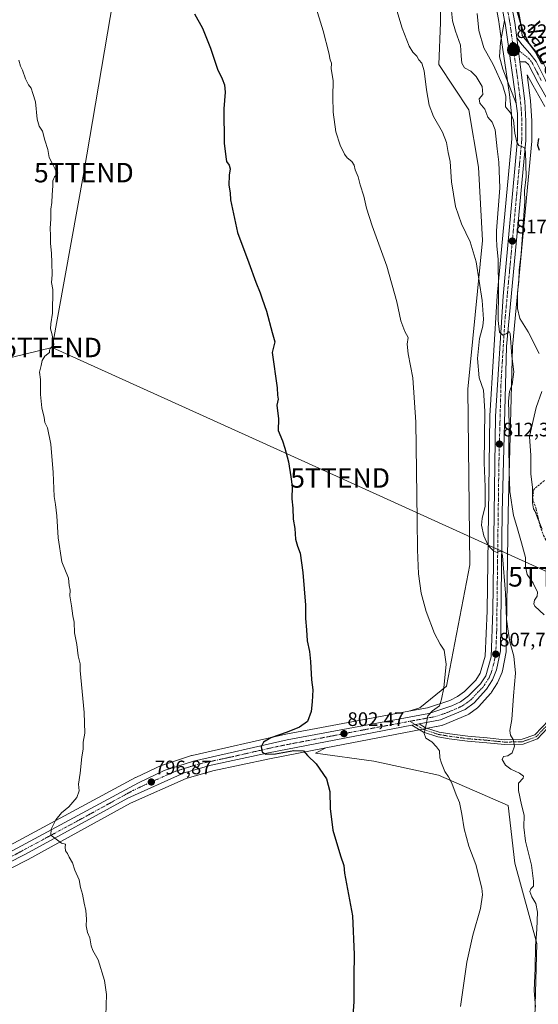
# Model space of a CAD drawing. Units: metres. Extents: x 590241 to 593678, y 4740590 to 4742948.
# Drawn here: x 592975 to 593241, y 4742091 to 4742596 of the extents above; entities that cross this region are included whole.
import ezdxf
from ezdxf.enums import TextEntityAlignment as Align

# ---------------------------------------------------------------- set-up
doc = ezdxf.new("R2010")
doc.units = ezdxf.units.M
doc.header["$MEASUREMENT"] = 0
doc.linetypes.add('TRAZO_Y_PUNTO', pattern=[1, 0.5, -0.25, 0, -0.25])
doc.linetypes.add('TRAZOSX2', pattern=[1.5, 1, -0.5])
doc.layers.get('0').update_dxf_attribs({"lineweight": 5})
for name, color, linetype, lineweight in [('Camino', 19, 'Continuous', 0), ('Camino Cxs', 19, 'Continuous', 0), ('Camino eje', 39, 'TRAZO_Y_PUNTO', 13), ('Carretera de calzada única', 19, 'Continuous', 13), ('Carretera de calzada única Cxs', 19, 'Continuous', 13), ('Carretera de calzada única eje', 19, 'TRAZO_Y_PUNTO', 0), ('Carátula', 7, 'Continuous', 5), ('Cultivos herbáceos CxS', 92, 'Continuous', 0), ('Curva de nivel maestra', 36, 'Continuous', 30), ('Curva de nivel normal', 36, 'Continuous', 0), ('Explanada', 19, 'Continuous', 0), ('Explanada Cxs', 19, 'Continuous', 0), ('Muro lineal', 1, 'TRAZOSX2', 13), ('Núcleo urbano', 19, 'Continuous', 0), ('Núcleo urbano CxS', 19, 'Continuous', 0), ('Pastizal CxS', 92, 'Continuous', 0), ('Punto de cota en terreno', 7, 'Continuous', 0), ('Punto kilométrico de carretera', 7, 'Continuous', 0), ('Rótulo de punto de cota en terreno', 19, 'Continuous', 0), ('Tendido', 6, 'Continuous', 0), ('Texto cartográfico', 19, 'Continuous', 0), ('Torre de tendido puntual', 7, 'Continuous', 0)]:
    doc.layers.add(name, color=color, linetype=linetype, lineweight=lineweight)
doc.styles.add('Arial', font='txt', dxfattribs={"height": 0.2})

# ---------------------------------------------------------------- blocks, each defined once
blk = doc.blocks.new('*U152')
at = {"layer": 'Cultivos herbáceos CxS', "color": 92, "linetype": 'Continuous', "lineweight": 0}
for points in [[(593190.99, 4742618.27, 814.58), (593191.14, 4742594.77, 813.16), (593190.17, 4742573.23, 811.02), (593205.64, 4742549.92, 812.29), (593210.63, 4742520.49, 811.57), (593212.67, 4742482.76, 810.86), (593205.13, 4742406.53, 807.56), (593206.08, 4742316.5, 807.56), (593194.15, 4742254.12, 805.06), (593180.43, 4742243.13, 804.2), (593174.89, 4742241.28, 803.94), (593111.77, 4742229.55, 800.14), (593111.66, 4742229.53, 800.13), (593063.66, 4742218.65, 797.75), (593063.39, 4742218.57, 797.73), (593048.37, 4742213.69, 796.94), (593048.27, 4742213.66, 796.93), (593048.03, 4742213.56, 796.91), (593034.78, 4742207.36, 796.44), (593034.62, 4742207.28, 796.43), (592965.91, 4742170.16, 794.04)], [(592739.21, 4742085.98, 790.13), (592914.24, 4742138.71, 792.59), (592914.32, 4742138.74, 792.6), (592922.62, 4742141.52, 792.98), (592926.24, 4742142.73, 793.01), (592942.43, 4742148.15, 793.3), (592942.51, 4742148.17, 793.3), (592942.63, 4742148.22, 793.3), (592961.09, 4742155.9, 793.7), (592961.3, 4742155.99, 793.7), (592979.5, 4742165.22, 794.23), (592979.58, 4742165.27, 794.23), (593032.05, 4742194.07, 796.04), (593060.54, 4742206.84, 797.14), (593074.18, 4742210.7, 798.17), (593103.35, 4742216.97, 799.23), (593132.17, 4742222.52, 800.57), (593126.9, 4742219.82, 800.33), (593156.93, 4742215.77, 801.95), (593190.03, 4742208.5, 804.46), (593225.74, 4742193.02, 807.83), (593229.24, 4742163.43, 807.73), (593240.42, 4742122.13, 809.97), (593238.55, 4742052.51, 809.04)]]:
    blk.add_polyline3d(points, dxfattribs=at)
blk = doc.blocks.new('*U156')
at = {"layer": 'Pastizal CxS', "color": 92, "linetype": 'Continuous', "lineweight": 0}
for points in [[(593285.15, 4742600.23, 837.03), (593292.43, 4742570.5, 834.9), (593292.43, 4742570.5, 834.9), (593300.41, 4742535.06, 834.62), (593300.38, 4742534.94, 834.62), (593281.45, 4742551.68, 830.37), (593267.86, 4742551.32, 828.73), (593254.62, 4742550.96, 826.05), (593252.9, 4742555.2, 826.27), (593252.83, 4742555.35, 826.29), (593247.44, 4742566.8, 826.08), (593247.41, 4742566.88, 826.08), (593242.75, 4742576.08, 825.62), (593242.67, 4742576.22, 825.62), (593242.45, 4742576.54, 825.61), (593239.29, 4742580.67, 825.42), (593239.21, 4742580.78, 825.41), (593239.14, 4742580.86, 825.4), (593235.29, 4742585.12, 824.44), (593233.04, 4742587.97, 824.02), (593232.15, 4742595.01, 824.6), (593232.12, 4742595.17, 824.61), (593209.52, 4742713.74, 830.28)], [(593218.48, 4742609.33, 823.73), (593220.99, 4742595.23, 822.98), (593221.25, 4742593.79, 822.92), (593222.92, 4742581.96, 822.37), (593226.46, 4742557.73, 820.73), (593226.93, 4742552.82, 820.3), (593226.94, 4742552.75, 820.29), (593227.53, 4742547.82, 819.59), (593227.62, 4742534.94, 819.09), (593220.17, 4742454.52, 814.21), (593220.17, 4742454.43, 814.21), (593216.31, 4742392.85, 811.33), (593216.3, 4742392.7, 811.32), (593214.96, 4742292.83, 808.2), (593214.05, 4742269.64, 807.39), (593211.5, 4742260.77, 806.62), (593209.19, 4742257.24, 806.34), (593203.43, 4742251.44, 805.77), (593199.81, 4742248.79, 805.45), (593195.78, 4742246.79, 805.27), (593184.35, 4742243.04, 804.51), (593184.35, 4742243.04, 804.51), (593174.89, 4742241.28, 803.94), (593180.43, 4742243.13, 804.2), (593194.15, 4742254.12, 805.06), (593206.08, 4742316.5, 807.56), (593205.13, 4742406.53, 807.56), (593212.67, 4742482.76, 810.86), (593210.63, 4742520.49, 811.57), (593205.64, 4742549.92, 812.29), (593190.17, 4742573.23, 811.02), (593191.14, 4742594.77, 813.16), (593190.99, 4742618.27, 814.58)], [(593238.55, 4742052.51, 809.04), (593240.42, 4742122.13, 809.97), (593229.24, 4742163.43, 807.73), (593225.74, 4742193.02, 807.83), (593190.03, 4742208.5, 804.46), (593156.93, 4742215.77, 801.95), (593126.9, 4742219.82, 800.33), (593132.17, 4742222.52, 800.57), (593176.77, 4742231.1, 804.59), (593180.04, 4742231.73, 804.76), (593191.62, 4742233.96, 805.72), (593192.08, 4742234.09, 805.75), (593192.21, 4742234.14, 805.76), (593204.94, 4742239.47, 806.44), (593205.28, 4742239.64, 806.45), (593205.55, 4742239.82, 806.46), (593210.09, 4742243.13, 806.81), (593210.25, 4742243.25, 806.82), (593210.54, 4742243.53, 806.86), (593216.93, 4742250.57, 807.42), (593217.01, 4742250.66, 807.43), (593217.27, 4742251.02, 807.46), (593220.27, 4742255.9, 808.03), (593220.31, 4742255.97, 808.03), (593220.48, 4742256.31, 808.06), (593222.62, 4742261.43, 808.07), (593222.67, 4742261.56, 808.08), (593222.79, 4742262, 808.07), (593224.76, 4742271.74, 808.98), (593224.77, 4742271.81, 808.99), (593224.82, 4742272.29, 809.02), (593225.73, 4742343.15, 812.04), (593227.98, 4742428.25, 815.61), (593237.88, 4742533.87, 821.74), (593237.89, 4742534.15, 821.72), (593237.87, 4742544.1, 821.03), (593237.87, 4742544.26, 821.03), (593237.3, 4742554.42, 821.49), (593237.28, 4742554.63, 821.49), (593235.6, 4742567.84, 822.44), (593238.38, 4742562.57, 822.75), (593238.41, 4742562.5, 822.76), (593244.57, 4742551.52, 824.38)]]:
    blk.add_polyline3d(points, dxfattribs=at)
blk = doc.blocks.new('*U214')
at = {"layer": 'Curva de nivel maestra', "color": 36, "linetype": 'Continuous', "lineweight": 30}
for points in [[(593228.48, 4742607.02, 825), (593233.39, 4742590.08, 825), (593236.64, 4742583.81, 825), (593239.77, 4742579.52, 825), (593242.96, 4742573.67, 825)], [(593241.27, 4742535.13, 825), (593240.78, 4742531.79, 825), (593241.77, 4742529.13, 825)]]:
    blk.add_polyline3d(points, dxfattribs=at)
blk = doc.blocks.new('5PATER')
at = {"layer": 'Carátula', "linetype": 'Continuous', "lineweight": 5}
h = blk.add_hatch(color=250, dxfattribs=at)
edge = h.paths.add_edge_path()
edge.add_ellipse((0, 0.01), major_axis=(-1.33, -1.34), ratio=0.999422, start_angle=0, end_angle=360)
blk = doc.blocks.new('5HITCA')
at = {"layer": 'Carátula', "linetype": 'Continuous', "lineweight": 5}
h = blk.add_hatch(color=1, dxfattribs=at)
edge = h.paths.add_edge_path()
edge.add_arc((0, 0), 3.1, 0.0011, 360.0011)
at = {"layer": 'Carátula', "color": 250, "linetype": 'Continuous', "lineweight": 5}
blk.add_circle((0, 0, 0), 3.1, dxfattribs=at)
blk = doc.blocks.new('5TTEND')
blk.add_text('5TTEND', height=10).set_placement((0, 0), align=Align.MIDDLE_CENTER)

msp = doc.modelspace()

# ---------------------------------------------------------------- linework, layer by layer
at = {"layer": 'Camino', "color": 19, "linetype": 'Continuous', "lineweight": 0}
for points in [[(593274.66, 4742276.3, 822), (593270.21, 4742277.71, 821.12), (593264.42, 4742275.97, 819.75), (593262.02, 4742274.3, 818.86), (593257.83, 4742268.32, 817.72), (593254.93, 4742257.36, 816.45), (593251.94, 4742240.89, 814.55), (593248.58, 4742235.29, 813.68), (593240.87, 4742227.14, 812.08), (593233.41, 4742224.43, 810.54), (593224.03, 4742224.21, 809.17), (593214.87, 4742225.18, 808.09), (593204.91, 4742225.96, 807.04), (593195.46, 4742227.23, 806.05), (593189.74, 4742228.19, 805.5), (593182.41, 4742230.56, 804.91), (593176.36, 4742234.08, 804.48)], [(593180.09, 4742234.8, 804.74), (593183.44, 4742232.85, 804.9), (593190.34, 4742230.62, 805.58), (593195.83, 4742229.7, 806.13), (593205.17, 4742228.45, 807.03), (593215.09, 4742227.67, 807.97), (593224.13, 4742226.71, 809.25), (593232.95, 4742226.92, 810.64), (593239.46, 4742229.29, 811.86), (593246.57, 4742236.81, 813.44), (593249.56, 4742241.78, 814.53), (593252.49, 4742257.91, 816.16), (593255.52, 4742269.39, 816.84), (593260.22, 4742276.1, 818.57), (593263.32, 4742278.25, 819.64), (593270.23, 4742280.32, 821.1), (593275.38, 4742278.69, 821.82)], [(593176.36, 4742234.08, 804.48), (593180.09, 4742234.8, 804.74)]]:
    msp.add_polyline3d(points, dxfattribs=at)
at = {"layer": 'Camino Cxs', "color": 19, "linetype": 'Continuous', "lineweight": 0}
msp.add_polyline3d([(593248.58, 4742235.29, 813.68), (593240.87, 4742227.14, 812.08), (593233.41, 4742224.43, 810.54), (593224.03, 4742224.21, 809.17), (593214.87, 4742225.18, 808.09), (593204.91, 4742225.96, 807.04), (593195.46, 4742227.23, 806.05), (593189.74, 4742228.19, 805.5), (593182.41, 4742230.56, 804.91), (593176.36, 4742234.08, 804.48), (593180.09, 4742234.8, 804.74), (593183.44, 4742232.85, 804.9), (593190.34, 4742230.62, 805.58), (593195.83, 4742229.7, 806.13), (593205.17, 4742228.45, 807.03), (593215.09, 4742227.67, 807.97), (593224.13, 4742226.71, 809.25), (593232.95, 4742226.92, 810.64), (593239.46, 4742229.29, 811.86), (593246.57, 4742236.81, 813.44)], dxfattribs=at)
at = {"layer": 'Camino eje', "color": 39, "linetype": 'TRAZO_Y_PUNTO', "lineweight": 13}
msp.add_polyline3d([(593175.3, 4742236.14, 804.46), (593182.92, 4742231.71, 804.91), (593190.04, 4742229.41, 805.56), (593195.65, 4742228.47, 806.11), (593205.04, 4742227.21, 807.03), (593214.97, 4742226.42, 808.03), (593224.08, 4742225.46, 809.21), (593233.18, 4742225.67, 810.59), (593240.17, 4742228.21, 811.94), (593247.57, 4742236.05, 813.54), (593250.75, 4742241.34, 814.47), (593253.71, 4742257.64, 816.3), (593256.68, 4742268.85, 817.34), (593261.12, 4742275.2, 818.72), (593263.87, 4742277.11, 819.66), (593270.22, 4742279.01, 821.02), (593274.91, 4742277.63, 821.86), (593276.15, 4742277.32, 822.04)], dxfattribs=at)
at = {"layer": 'Carretera de calzada única', "color": 19, "linetype": 'Continuous', "lineweight": 13}
for points in [[(593128.17, 4742941.54, 841.01), (593130.31, 4742936.79, 840.76), (593131.03, 4742935.18, 840.7), (593167.73, 4742837.43, 835.96), (593195.28, 4742758.39, 831.49), (593206.57, 4742713.18, 828.9), (593229.17, 4742594.63, 823.68), (593230.17, 4742586.77, 823.04)], [(593223.94, 4742595.76, 823.15), (593221.39, 4742610.08, 823.96), (593220.1, 4742613.89, 824.07), (593201.35, 4742712.08, 828.62), (593195.33, 4742737.79, 829.8), (593190.1, 4742757.07, 830.51), (593177.57, 4742794.16, 833.05)], [(593229.44, 4742558.09, 821.05), (593225.89, 4742582.39, 822.55), (593224.21, 4742594.27, 823.09), (593223.94, 4742595.76, 823.15)], [(593230.17, 4742586.77, 823.04), (593231.73, 4742574.52, 822.33)], [(593230.17, 4742586.77, 823.04), (593231.73, 4742574.52, 822.33)], [(593230.17, 4742586.77, 823.04), (593233, 4742583.18, 823.25), (593236.91, 4742578.85, 823.45), (593240.07, 4742574.72, 823.94), (593244.73, 4742565.52, 824.94), (593250.12, 4742554.07, 825.27), (593254.53, 4742543.21, 826.06), (593255.48, 4742539.55, 826.35), (593256.3, 4742534.64, 826.89), (593256.01, 4742529.68, 827.19), (593256.14, 4742522.58, 827.39), (593256.12, 4742512.23, 827.37), (593256.48, 4742502.32, 827.27), (593257.62, 4742494.57, 827.71), (593258.87, 4742490.84, 827.93), (593259.53, 4742489.55, 827.91)], [(593231.73, 4742574.52, 822.33), (593234.3, 4742554.25, 821), (593234.87, 4742544.09, 820.48), (593234.89, 4742534.15, 820.33), (593224.98, 4742428.43, 814.49), (593222.73, 4742343.21, 811.24), (593221.82, 4742272.33, 807.89), (593219.85, 4742262.59, 807.44), (593217.71, 4742257.47, 807.41), (593214.71, 4742252.59, 806.98), (593208.32, 4742245.55, 806.47), (593203.78, 4742242.24, 806.18), (593191.05, 4742236.91, 805.45), (593180.09, 4742234.8, 804.74)], [(593256.51, 4742488.67, 827.27), (593256.01, 4742489.65, 827.1), (593254.6, 4742493.84, 826.71), (593253.39, 4742502.04, 826.71), (593253.01, 4742512.18, 826.93), (593253.03, 4742522.56, 827.04), (593252.91, 4742529.74, 826.93), (593253.17, 4742534.47, 826.59), (593252.44, 4742538.9, 826.16), (593251.57, 4742542.23, 825.97), (593247.28, 4742552.82, 824.91), (593241.03, 4742563.97, 823.98), (593236.16, 4742573.22, 823.08), (593234.73, 4742574.5, 822.85), (593231.73, 4742574.52, 822.33)], [(593229.92, 4742553.11, 820.74), (593229.44, 4742558.09, 821.05)], [(592833.22, 4742122.17, 791.79), (592847.08, 4742126.35, 791.92), (592935.78, 4742153.76, 793.26), (592953.78, 4742160.96, 793.7), (592967.28, 4742167.49, 794.14), (593036.05, 4742204.64, 796.61), (593049.3, 4742210.84, 797.15), (593064.32, 4742215.72, 797.94), (593112.32, 4742226.6, 800.5), (593185.1, 4742240.13, 804.86), (593196.92, 4742244.01, 805.5), (593201.37, 4742246.22, 805.74), (593205.39, 4742249.16, 806.04), (593211.53, 4742255.34, 806.61), (593214.26, 4742259.51, 806.9), (593217.03, 4742269.16, 807.52), (593217.96, 4742292.75, 808.47), (593219.3, 4742392.66, 812.29), (593223.16, 4742454.24, 815.41), (593230.62, 4742534.81, 819.86), (593230.53, 4742548.01, 820.45), (593229.92, 4742553.11, 820.74)], [(593176.36, 4742234.08, 804.48), (593102.75, 4742219.91, 799.57), (593073.46, 4742213.61, 798.35), (593059.51, 4742209.67, 797.41), (593030.71, 4742196.76, 796.21), (592978.14, 4742167.9, 794.35), (592959.94, 4742158.67, 793.7), (592941.48, 4742150.99, 793.37), (592925.29, 4742145.57, 793.06), (592921.67, 4742144.36, 793.05), (592913.37, 4742141.58, 792.83), (592738.35, 4742088.85, 790.23)], [(593176.36, 4742234.08, 804.48), (593180.09, 4742234.8, 804.74)]]:
    msp.add_polyline3d(points, dxfattribs=at)
at = {"layer": 'Carretera de calzada única Cxs', "color": 19, "linetype": 'Continuous', "lineweight": 13}
for points in [[(593206.57, 4742713.18, 828.9), (593229.17, 4742594.63, 823.68), (593230.17, 4742586.77, 823.04), (593230.17, 4742586.77, 823.04), (593231.73, 4742574.52, 822.33), (593234.3, 4742554.25, 821), (593234.87, 4742544.09, 820.48), (593234.89, 4742534.15, 820.33), (593224.98, 4742428.43, 814.49), (593222.73, 4742343.21, 811.24), (593221.82, 4742272.33, 807.89), (593219.85, 4742262.59, 807.44), (593217.71, 4742257.47, 807.41), (593214.71, 4742252.59, 806.98), (593208.32, 4742245.55, 806.47), (593203.78, 4742242.24, 806.18), (593191.05, 4742236.91, 805.45), (593180.09, 4742234.8, 804.74), (593176.36, 4742234.08, 804.48), (593102.75, 4742219.91, 799.57), (593073.46, 4742213.61, 798.35), (593059.51, 4742209.67, 797.41), (593030.71, 4742196.76, 796.21), (592978.14, 4742167.9, 794.35), (592959.94, 4742158.67, 793.7)], [(592967.28, 4742167.49, 794.14), (593036.05, 4742204.64, 796.61), (593049.3, 4742210.84, 797.15), (593064.32, 4742215.72, 797.94), (593112.32, 4742226.6, 800.5), (593185.1, 4742240.13, 804.86), (593196.92, 4742244.01, 805.5), (593201.37, 4742246.22, 805.74), (593205.39, 4742249.16, 806.04), (593211.53, 4742255.34, 806.61), (593214.26, 4742259.51, 806.9), (593217.03, 4742269.16, 807.52), (593217.96, 4742292.75, 808.47), (593219.3, 4742392.66, 812.29), (593223.16, 4742454.24, 815.41), (593230.62, 4742534.81, 819.86), (593230.53, 4742548.01, 820.45), (593229.92, 4742553.11, 820.74), (593229.44, 4742558.09, 821.05), (593225.89, 4742582.39, 822.55), (593224.21, 4742594.27, 823.09), (593223.94, 4742595.76, 823.15), (593221.39, 4742610.08, 823.96)], [(593247.28, 4742552.82, 824.91), (593241.03, 4742563.97, 823.98), (593236.16, 4742573.22, 823.08), (593234.73, 4742574.5, 822.85), (593231.73, 4742574.52, 822.33), (593230.17, 4742586.77, 823.04), (593233, 4742583.18, 823.25), (593236.91, 4742578.85, 823.45), (593240.07, 4742574.72, 823.94), (593244.73, 4742565.52, 824.94)]]:
    msp.add_polyline3d(points, dxfattribs=at)
at = {"layer": 'Carretera de calzada única eje', "color": 19, "linetype": 'TRAZO_Y_PUNTO', "lineweight": 0}
for points in [[(593228.25, 4742582.8, 822.66), (593227.05, 4742591.84, 823.16), (593226.69, 4742594.44, 823.25), (593226.55, 4742595.19, 823.27), (593225.28, 4742602.34, 823.55), (593224.64, 4742604.26, 823.64), (593213.33, 4742663.52, 826.37), (593203.96, 4742712.63, 828.78), (593200.96, 4742725.48, 829.42), (593195.3, 4742748.09, 830.55), (593192.69, 4742757.73, 831.21), (593185.35, 4742779.27, 832.12), (593180.66, 4742792.75, 832.99)], [(593175.3, 4742236.14, 804.46), (593188.07, 4742238.51, 805.18), (593193.98, 4742240.46, 805.4), (593200.35, 4742243.13, 805.88), (593202.57, 4742244.23, 805.98), (593204.83, 4742245.88, 806.07), (593206.85, 4742247.34, 806.25), (593210.05, 4742250.86, 806.54), (593213.12, 4742253.96, 806.79), (593214.62, 4742256.4, 806.92), (593215.98, 4742258.49, 807.09), (593217.05, 4742261.05, 807.26), (593218.44, 4742265.88, 807.42), (593219.42, 4742270.74, 807.65), (593219.89, 4742282.54, 808.1), (593220.12, 4742300.26, 808.91), (593220.35, 4742317.77, 809.63), (593220.57, 4742335.5, 810.53), (593221.01, 4742367.93, 811.8), (593221.57, 4742389.24, 812.84), (593222.14, 4742410.54, 813.7), (593224.07, 4742441.33, 815.11), (593225.3, 4742454.55, 815.7), (593226.55, 4742467.76, 816.66), (593230.28, 4742508.05, 818.61), (593231.53, 4742521.26, 819.46), (593232.76, 4742534.48, 820.17), (593232.75, 4742539.44, 820.27), (593232.71, 4742546.05, 820.58), (593232.42, 4742551.13, 820.84), (593232.12, 4742553.68, 820.97), (593231.87, 4742556.17, 821.13), (593231.23, 4742561.24, 821.44), (593230.58, 4742566.31, 821.76), (593228.82, 4742578.46, 822.45), (593228.25, 4742582.8, 822.66)], [(593228.25, 4742582.8, 822.66), (593236.53, 4742576.04, 823.17), (593238.12, 4742573.97, 823.42), (593240.55, 4742569.34, 823.7), (593242.87, 4742564.75, 824.45)], [(592831.94, 4742119.42, 791.77), (592880.23, 4742133.97, 792.53), (592924.57, 4742147.67, 793.11), (592938.64, 4742152.38, 793.33), (592947.64, 4742155.97, 793.47), (592956.87, 4742159.81, 793.8), (592963.62, 4742163.08, 794.03), (592972.71, 4742167.68, 794.3), (593007.1, 4742186.26, 795.48), (593033.37, 4742200.69, 796.4), (593040.01, 4742203.8, 796.75), (593054.41, 4742210.25, 797.42), (593061.92, 4742212.68, 797.8), (593068.89, 4742214.67, 798.21), (593083.53, 4742217.81, 798.99), (593107.53, 4742223.26, 800.39), (593151.69, 4742231.76, 803.04), (593175.3, 4742236.14, 804.46)]]:
    msp.add_polyline3d(points, dxfattribs=at)
at = {"layer": 'Cultivos herbáceos CxS', "color": 92, "linetype": 'Continuous', "lineweight": 0}
for points in [[(593163.9, 4742772.95, 822.93), (593174.38, 4742749.16, 822.22), (593176.05, 4742730.7, 820.06), (593180.85, 4742699.74, 817.78), (593182.63, 4742648.38, 814.16), (593190.99, 4742618.27, 814.58), (593191.14, 4742594.77, 813.16), (593190.17, 4742573.23, 811.02), (593205.64, 4742549.92, 812.29), (593210.63, 4742520.49, 811.57), (593212.67, 4742482.76, 810.86), (593205.13, 4742406.53, 807.56), (593206.08, 4742316.5, 807.56), (593194.15, 4742254.12, 805.06), (593180.43, 4742243.14, 804.2), (593174.89, 4742241.28, 803.94)], [(593174.89, 4742241.28, 803.94), (593111.77, 4742229.55, 800.14), (593111.66, 4742229.53, 800.13), (593063.66, 4742218.65, 797.75), (593063.39, 4742218.57, 797.73), (593048.37, 4742213.69, 796.94), (593048.27, 4742213.66, 796.93), (593048.03, 4742213.56, 796.91), (593034.78, 4742207.36, 796.44), (593034.62, 4742207.28, 796.43), (592965.91, 4742170.16, 794.04), (592952.57, 4742163.71, 793.6), (592934.78, 4742156.59, 793.15), (592846.2, 4742129.22, 791.77), (592833.14, 4742125.28, 791.8), (592832.34, 4742125.04, 791.79), (592831.79, 4742124.88, 791.78), (592830.45, 4742124.47, 791.73), (592829.66, 4742124.23, 791.7), (592657.77, 4742072.38, 789.6)], [(592733.07, 4742084.13, 790.07), (592734.25, 4742084.49, 790.2), (592735.18, 4742084.77, 790.29), (592736.22, 4742085.08, 790.37), (592738.28, 4742085.7, 790.22), (592739.21, 4742085.98, 790.13), (592914.24, 4742138.71, 792.59), (592914.32, 4742138.74, 792.6), (592922.62, 4742141.52, 792.98), (592926.24, 4742142.73, 793.01), (592942.43, 4742148.15, 793.3), (592942.51, 4742148.17, 793.3), (592942.63, 4742148.22, 793.3), (592961.09, 4742155.9, 793.7), (592961.3, 4742155.99, 793.7), (592979.5, 4742165.23, 794.23), (592979.58, 4742165.27, 794.23), (593032.05, 4742194.07, 796.04), (593060.54, 4742206.84, 797.14), (593074.18, 4742210.7, 798.17), (593103.35, 4742216.97, 799.23), (593132.17, 4742222.52, 800.57)], [(593132.17, 4742222.52, 800.57), (593126.9, 4742219.82, 800.33), (593156.93, 4742215.77, 801.95), (593190.03, 4742208.5, 804.46), (593225.74, 4742193.02, 807.83), (593229.24, 4742163.43, 807.73), (593240.42, 4742122.13, 809.97), (593238.55, 4742052.51, 809.04)]]:
    msp.add_polyline3d(points, dxfattribs=at)
at = {"layer": 'Curva de nivel maestra', "color": 36, "linetype": 'Continuous', "lineweight": 30}
msp.add_polyline3d([(593064.79, 4742599.12, 800), (593068.88, 4742591.82, 800), (593073.03, 4742581.56, 800), (593076.64, 4742570.73, 800), (593079.02, 4742565.78, 800), (593080.24, 4742562.69, 800), (593080.55, 4742559.01, 800), (593079.84, 4742550.46, 800), (593080.1, 4742532.79, 800), (593080.91, 4742525.79, 800), (593081.28, 4742523.46, 800), (593082.58, 4742521.52, 800), (593083.16, 4742519.62, 800), (593082.65, 4742516.41, 800), (593082.47, 4742511.18, 800), (593083.09, 4742507.33, 800), (593083.26, 4742503.79, 800), (593087, 4742486.88, 800), (593092.8, 4742471.38, 800), (593096.38, 4742461.46, 800), (593098.6, 4742456.02, 800), (593099.5, 4742452.92, 800), (593101.82, 4742446.62, 800), (593104.66, 4742435.58, 800), (593106.1, 4742430.89, 800), (593104.63, 4742425.38, 800), (593107.25, 4742407.3, 800), (593107.45, 4742403.54, 800), (593107.71, 4742401.46, 800), (593107.16, 4742398.36, 800), (593107.89, 4742391.39, 800), (593107.85, 4742385.37, 800), (593109.98, 4742380.08, 800), (593111.16, 4742376.26, 800), (593113.15, 4742369.26, 800), (593114.21, 4742361.5, 800), (593115.04, 4742356.64, 800), (593114.74, 4742350.22, 800), (593115.3, 4742345.47, 800), (593115.53, 4742339.89, 800), (593116.3, 4742335.07, 800), (593116.76, 4742329.62, 800), (593117.68, 4742326.08, 800), (593119.12, 4742322.45, 800), (593120.49, 4742312.56, 800), (593121.74, 4742295.76, 800), (593121.78, 4742288.9, 800), (593122.32, 4742283.1, 800), (593122.74, 4742277.38, 800), (593123.83, 4742271.95, 800), (593124.37, 4742266.78, 800), (593124.92, 4742257.35, 800), (593125.58, 4742252.33, 800), (593125.22, 4742246.22, 800), (593124.7, 4742241.11, 800), (593122.77, 4742236.07, 800), (593118.72, 4742233.06, 800), (593112.34, 4742230.54, 800), (593104.06, 4742227.67, 800), (593100.31, 4742225.42, 800), (593099.08, 4742223, 800), (593099.56, 4742220.29, 800), (593101.43, 4742219.3, 800), (593106.37, 4742219.5, 800), (593115.74, 4742221.11, 800), (593120.72, 4742221.01, 800), (593122.88, 4742218.6, 800), (593127.3, 4742214.41, 800), (593132.53, 4742206.64, 800), (593134.28, 4742200.18, 800), (593134.45, 4742191.39, 800), (593135.8, 4742180.37, 800), (593139.72, 4742167.16, 800), (593141.47, 4742162.18, 800), (593141.79, 4742158.26, 800), (593145.9, 4742136.3, 800), (593146.81, 4742116.58, 800), (593146.58, 4742105.41, 800), (593146.52, 4742092.19, 800), (593145.73, 4742080.56, 800)], dxfattribs=at)
at = {"layer": 'Curva de nivel normal', "color": 36, "linetype": 'Continuous', "lineweight": 0}
for points in [[(593239.84, 4742089.46, 810), (593239.2, 4742098.08, 810), (593239.69, 4742109.46, 810), (593239.8, 4742120.74, 810), (593240.49, 4742129.52, 810), (593240.82, 4742138.26, 810), (593239.91, 4742142.69, 810), (593237.95, 4742146.07, 810), (593236.96, 4742148.86, 810), (593237.37, 4742150.26, 810), (593238.84, 4742151.53, 810), (593238.71, 4742154.11, 810), (593237.8, 4742162.25, 810), (593234.68, 4742174.7, 810), (593233.82, 4742181.86, 810), (593234, 4742188.02, 810), (593232.57, 4742193.36, 810), (593231, 4742200.6, 810), (593231.03, 4742204.34, 810), (593233.55, 4742206.89, 810), (593233.58, 4742208.05, 810), (593231.65, 4742209.54, 810), (593227.14, 4742211.54, 810), (593224.37, 4742213.69, 810), (593222.75, 4742216.47, 810), (593223.36, 4742218.04, 810), (593225.68, 4742218.43, 810), (593227.9, 4742219.92, 810), (593229, 4742223.39, 810), (593228.39, 4742226.78, 810), (593227, 4742229.11, 810), (593226.71, 4742231.36, 810), (593227.6, 4742237.04, 810), (593228.44, 4742249.14, 810), (593229.46, 4742260.82, 810), (593228.73, 4742269.52, 810), (593226.58, 4742276.96, 810), (593225.73, 4742282.38, 810), (593224.9, 4742288.61, 810), (593224.38, 4742301.89, 810), (593222.96, 4742321.04, 810), (593222.35, 4742323.5, 810), (593221.22, 4742323.35, 810), (593220.08, 4742322.75, 810), (593218.4, 4742323.5, 810), (593215.57, 4742326.28, 810), (593213.24, 4742331.28, 810), (593212.1, 4742336.74, 810), (593212.37, 4742340.14, 810), (593213.96, 4742346.47, 810), (593214.05, 4742356.49, 810), (593213.47, 4742368.72, 810), (593213.79, 4742395.22, 810), (593213.15, 4742405.99, 810), (593210.94, 4742412.35, 810), (593210.1, 4742422.31, 810), (593211.04, 4742432.59, 810), (593212.75, 4742438.83, 810), (593213.2, 4742442.51, 810), (593212.39, 4742452.04, 810), (593209.28, 4742471.93, 810), (593206.31, 4742482.08, 810), (593201.89, 4742491.32, 810), (593198.79, 4742500.35, 810), (593196.67, 4742512.98, 810), (593196.11, 4742523.36, 810), (593195.06, 4742528.02, 810), (593194.21, 4742533.13, 810), (593192.02, 4742538.46, 810), (593187.52, 4742546.51, 810), (593185.3, 4742552.33, 810), (593183.85, 4742560.18, 810), (593182.76, 4742569.88, 810), (593181.48, 4742573.81, 810), (593180.03, 4742575.55, 810), (593178.93, 4742577.46, 810), (593176.8, 4742579.45, 810), (593174.97, 4742582.56, 810), (593171.37, 4742591.73, 810), (593165.98, 4742610.06, 810)], [(593201.39, 4742089.81, 805), (593204.66, 4742112.48, 805), (593207.57, 4742126.48, 805), (593211.54, 4742140.16, 805), (593212.58, 4742147.12, 805), (593212.33, 4742150.57, 805), (593209.22, 4742162.67, 805), (593205.53, 4742172, 805), (593203.2, 4742181.05, 805), (593202.08, 4742188.55, 805), (593200.76, 4742194.48, 805), (593199.18, 4742198.39, 805), (593196.96, 4742204.35, 805), (593195.2, 4742207.65, 805), (593193.28, 4742210.31, 805), (593191.65, 4742214.74, 805), (593190.7, 4742217.39, 805), (593190.59, 4742220.93, 805), (593189.03, 4742223.12, 805), (593186.7, 4742225.65, 805), (593183.56, 4742227.54, 805), (593182.64, 4742229.97, 805), (593183.75, 4742234.48, 805), (593184.55, 4742238.97, 805), (593187.04, 4742241.53, 805), (593190.59, 4742244.04, 805), (593191.52, 4742247.53, 805), (593192.71, 4742253.37, 805), (593193.9, 4742265.41, 805), (593192.92, 4742272.69, 805), (593190.89, 4742275.75, 805), (593188.02, 4742281.14, 805), (593183.66, 4742292.52, 805), (593181.14, 4742301.82, 805), (593179.74, 4742311.8, 805), (593179.32, 4742324.16, 805), (593179.03, 4742339.47, 805), (593178.46, 4742389.57, 805), (593176.92, 4742412.35, 805), (593174.44, 4742424.73, 805), (593174.04, 4742429.61, 805), (593174.45, 4742433.13, 805), (593172.79, 4742436.07, 805), (593170.8, 4742441.61, 805), (593168.66, 4742451.43, 805), (593163.47, 4742469.61, 805), (593156.01, 4742490.32, 805), (593153.07, 4742499.46, 805), (593151.7, 4742505.53, 805), (593149.8, 4742511.41, 805), (593148.78, 4742515.53, 805), (593147.37, 4742519.13, 805), (593146.84, 4742521.46, 805), (593145.53, 4742523.44, 805), (593143.26, 4742525.22, 805), (593141.8, 4742527.15, 805), (593139.54, 4742531.69, 805), (593137.44, 4742538.67, 805), (593136.03, 4742548.61, 805), (593135.79, 4742556.51, 805), (593135.98, 4742564.89, 805), (593134.91, 4742570.87, 805), (593135.1, 4742573.76, 805), (593134.47, 4742575.54, 805), (593133.83, 4742579.16, 805), (593130.85, 4742590.37, 805), (593126.55, 4742604.3, 805)], [(593244.26, 4742290.86, 815), (593239.52, 4742295.14, 815), (593238.9, 4742296.37, 815), (593239.24, 4742298.29, 815), (593240.74, 4742300.29, 815), (593240.84, 4742302.44, 815), (593238.6, 4742307.07, 815), (593235.46, 4742311.44, 815), (593234.71, 4742315.47, 815), (593234.72, 4742320.14, 815), (593232.58, 4742327.8, 815), (593230.23, 4742336.14, 815), (593228.54, 4742341.8, 815), (593226.67, 4742354.06, 815), (593226.38, 4742364.48, 815), (593226.13, 4742378.06, 815), (593226.24, 4742388.6, 815), (593226, 4742400.33, 815), (593226.42, 4742405.39, 815), (593227.77, 4742409, 815), (593228.69, 4742415.45, 815), (593227.6, 4742423.52, 815), (593226.75, 4742435.04, 815), (593226.28, 4742436.21, 815), (593225.03, 4742435.19, 815), (593223.03, 4742434.21, 815), (593221.26, 4742435.84, 815), (593220.6, 4742441.78, 815), (593220.84, 4742457.38, 815), (593220.61, 4742473.04, 815), (593219.98, 4742480.07, 815), (593219.79, 4742483.9, 815), (593219.72, 4742487.85, 815), (593221.48, 4742509.91, 815), (593221.02, 4742522.95, 815), (593220.11, 4742529.87, 815), (593219.04, 4742539.66, 815), (593217.63, 4742543.48, 815), (593215.42, 4742546.04, 815), (593213.76, 4742550.25, 815), (593211.2, 4742553.32, 815), (593210.94, 4742555.46, 815), (593212.87, 4742557.81, 815), (593212.49, 4742561.9, 815), (593209.38, 4742567.06, 815), (593206.68, 4742569.68, 815), (593203.46, 4742571.45, 815), (593202.07, 4742573.78, 815), (593201.7, 4742577.63, 815), (593201.37, 4742583.04, 815), (593198.76, 4742590.18, 815), (593197.16, 4742595.58, 815), (593196.64, 4742600.76, 815)], [(593241.64, 4742424.89, 820), (593235.99, 4742436.02, 820), (593231.72, 4742442.88, 820), (593230.65, 4742448.03, 820), (593230.52, 4742455.95, 820), (593231.18, 4742461.94, 820), (593231.49, 4742467.59, 820), (593232.42, 4742476.06, 820), (593234.33, 4742502.97, 820), (593234.22, 4742508.26, 820), (593235.06, 4742515.59, 820), (593234.68, 4742528.38, 820), (593234.11, 4742530.4, 820), (593232.72, 4742531.15, 820), (593231.18, 4742531.61, 820), (593230.25, 4742533.35, 820), (593229.16, 4742537.97, 820), (593228.56, 4742544.62, 820), (593227.01, 4742548.32, 820), (593224.47, 4742551.46, 820), (593224.5, 4742556.85, 820), (593223.05, 4742562.15, 820), (593218.07, 4742573.16, 820), (593213.36, 4742581.78, 820), (593210.76, 4742590.66, 820), (593209.91, 4742599.26, 820)], [(593019.32, 4742084.95, 795), (593019.79, 4742095.93, 795), (593018.74, 4742103.17, 795), (593015.4, 4742113.78, 795), (593012.73, 4742118.5, 795), (593011.81, 4742120.92, 795), (593011.13, 4742125.08, 795), (593010.01, 4742127.85, 795), (593009.29, 4742131.25, 795), (593009.46, 4742134.55, 795), (593009.06, 4742139.08, 795), (593008.17, 4742142.92, 795), (593007.42, 4742147.53, 795), (593006.43, 4742150.87, 795), (593005.68, 4742154.89, 795), (593003.49, 4742159.77, 795), (593002.26, 4742163.45, 795), (593000.55, 4742166.4, 795), (592999.71, 4742168.24, 795), (592998.72, 4742169.62, 795), (592998.48, 4742171.51, 795), (592998.62, 4742173.19, 795), (592996.54, 4742173.64, 795), (592991.13, 4742177.72, 795), (592991.38, 4742180.78, 795), (592993.64, 4742185.65, 795), (592996.55, 4742189.24, 795), (593000.32, 4742192.18, 795), (593004.52, 4742197.12, 795), (593005.74, 4742200.51, 795), (593005.39, 4742203.83, 795), (593006.13, 4742209.56, 795), (593007.04, 4742217.99, 795), (593007.68, 4742221.8, 795), (593007.73, 4742225.42, 795), (593008.66, 4742230.13, 795), (593008.28, 4742240.71, 795), (593006.19, 4742262.14, 795), (593006.22, 4742265.64, 795), (593005.24, 4742269.8, 795), (593004.51, 4742275.47, 795), (593003.37, 4742281.52, 795), (593003.13, 4742287, 795), (593002.47, 4742290.19, 795), (593001.78, 4742295.4, 795), (593000.94, 4742300.5, 795), (593001.08, 4742303.4, 795), (593000.64, 4742305.8, 795), (593000.21, 4742309.67, 795), (592996.82, 4742317.92, 795), (592994.9, 4742330.33, 795), (592994.2, 4742341.63, 795), (592993.52, 4742347.34, 795), (592992.84, 4742351.55, 795), (592992.36, 4742363.85, 795), (592991.19, 4742378.38, 795), (592989.46, 4742386.75, 795), (592988.14, 4742389.53, 795), (592987.67, 4742392.03, 795), (592986.54, 4742397.04, 795), (592985.86, 4742403.86, 795), (592985.79, 4742411.44, 795), (592985.28, 4742415.36, 795), (592986.13, 4742418.66, 795), (592986.62, 4742421.35, 795), (592988.15, 4742423.46, 795), (592990.45, 4742425.33, 795), (592990.44, 4742426.59, 795), (592990.97, 4742427.66, 795), (592992.71, 4742429.46, 795), (592992.35, 4742431.79, 795), (592991.68, 4742435.13, 795), (592990.98, 4742437.46, 795), (592991.1, 4742440.02, 795), (592992.06, 4742445.52, 795), (592992.25, 4742457.62, 795), (592991.47, 4742461.29, 795), (592991.77, 4742465.19, 795), (592991.58, 4742471.34, 795), (592991.54, 4742476.36, 795), (592990.94, 4742481.25, 795), (592991.05, 4742485.39, 795), (592990.85, 4742489.23, 795), (592991.09, 4742493.84, 795), (592991.09, 4742498.84, 795), (592991.67, 4742502.42, 795), (592991.75, 4742506.28, 795), (592992.15, 4742510.88, 795), (592992.12, 4742513.46, 795), (592993.09, 4742515.46, 795), (592994.75, 4742517.46, 795), (592993.3, 4742519.46, 795), (592992.2, 4742521.79, 795), (592990.31, 4742525.46, 795), (592989.69, 4742529.6, 795), (592988.11, 4742534.35, 795), (592986.84, 4742538.93, 795), (592985.23, 4742541.46, 795), (592984.19, 4742545.13, 795), (592983.21, 4742553.92, 795), (592981.95, 4742558.31, 795), (592980.98, 4742561.06, 795), (592979.76, 4742562.66, 795), (592978.11, 4742565.83, 795), (592976.6, 4742570.17, 795), (592975.63, 4742572.37, 795), (592974.8, 4742575.3, 795)], [(593243.21, 4742334.75, 820), (593240.77, 4742340.48, 820), (593239.69, 4742343.8, 820), (593238.74, 4742345.18, 820), (593238.32, 4742348.17, 820), (593238.26, 4742356.35, 820), (593237.49, 4742362.88, 820), (593237.33, 4742372.59, 820), (593236.81, 4742382.2, 820), (593240.18, 4742397.23, 820), (593242.98, 4742405.32, 820)]]:
    msp.add_polyline3d(points, dxfattribs=at)
at = {"layer": 'Explanada', "color": 19, "linetype": 'Continuous', "lineweight": 0}
msp.add_polyline3d([(593229.44, 4742558.09, 821.24), (593229.92, 4742553.11, 820.96), (593223.12, 4742570.71, 821.67), (593221.42, 4742577.04, 822.18), (593221.89, 4742584.4, 822.62), (593223.94, 4742595.76, 823.36), (593224.21, 4742594.27, 823.23), (593225.89, 4742582.39, 822.66), (593229.44, 4742558.09, 821.24)], dxfattribs=at)
at = {"layer": 'Explanada Cxs', "color": 19, "linetype": 'Continuous', "lineweight": 0}
msp.add_polyline3d([(593229.44, 4742558.09, 821.24), (593229.92, 4742553.11, 820.96), (593223.12, 4742570.71, 821.67), (593221.42, 4742577.04, 822.18), (593221.89, 4742584.4, 822.62), (593223.94, 4742595.76, 823.36), (593224.21, 4742594.27, 823.23), (593225.89, 4742582.39, 822.66), (593229.44, 4742558.09, 821.24)], close=True, dxfattribs=at)
at = {"layer": 'Muro lineal', "color": 1, "linetype": 'TRAZOSX2', "lineweight": 13}
msp.add_polyline3d([(593244.37, 4742359.63, 823.67), (593242.96, 4742358.47, 823.5), (593239.1, 4742355.3, 822.74), (593238.89, 4742355.09, 822.68), (593238.37, 4742350.43, 821.77), (593240.14, 4742345.05, 821.31), (593241.03, 4742341.08, 822.09), (593242.19, 4742336.19, 823.21), (593243.94, 4742331.51, 822.57), (593245.12, 4742329.21, 822.66), (593247.39, 4742324.76, 823.15), (593249.7, 4742320.34, 823.3), (593250.7, 4742318.43, 822.93), (593251.81, 4742316.3, 823)], dxfattribs=at)
at = {"layer": 'Núcleo urbano', "color": 19, "linetype": 'Continuous', "lineweight": 0}
for points in [[(593254.62, 4742550.96, 826.05), (593252.9, 4742555.2, 826.27), (593252.83, 4742555.35, 826.29), (593247.44, 4742566.8, 826.08), (593247.41, 4742566.88, 826.08), (593242.75, 4742576.08, 825.62), (593242.67, 4742576.22, 825.62), (593242.45, 4742576.54, 825.61), (593239.29, 4742580.67, 825.43), (593239.21, 4742580.78, 825.41), (593239.14, 4742580.86, 825.4), (593235.29, 4742585.12, 824.44), (593233.04, 4742587.97, 824.02), (593232.15, 4742595.01, 824.6), (593232.12, 4742595.17, 824.61), (593209.52, 4742713.74, 830.28), (593209.48, 4742713.91, 830.28), (593198.19, 4742759.12, 833.03), (593198.11, 4742759.38, 833.06), (593182.86, 4742803.13, 834.76)], [(593218.48, 4742609.33, 823.73), (593220.99, 4742595.23, 822.98), (593221.25, 4742593.79, 822.92), (593222.27, 4742586.53, 822.58), (593222.92, 4742581.96, 822.37), (593225.44, 4742564.7, 821.07), (593226.46, 4742557.73, 820.73), (593226.93, 4742552.82, 820.3), (593226.94, 4742552.75, 820.29), (593227.53, 4742547.82, 819.59), (593227.62, 4742534.94, 819.09), (593220.17, 4742454.52, 814.21), (593220.17, 4742454.43, 814.21), (593216.31, 4742392.85, 811.33), (593216.3, 4742392.7, 811.32), (593214.96, 4742292.83, 808.2), (593214.05, 4742269.64, 807.39), (593211.5, 4742260.77, 806.62), (593209.19, 4742257.24, 806.34), (593203.43, 4742251.44, 805.77), (593199.81, 4742248.79, 805.45), (593195.78, 4742246.79, 805.27), (593184.35, 4742243.04, 804.51), (593174.89, 4742241.28, 803.94)], [(593132.17, 4742222.52, 800.57), (593176.77, 4742231.1, 804.59), (593180.04, 4742231.73, 804.76), (593180.3, 4742231.79, 804.78), (593182.17, 4742232.15, 804.87), (593184.34, 4742232.56, 804.94), (593191.62, 4742233.96, 805.72), (593192.08, 4742234.09, 805.75), (593192.21, 4742234.14, 805.76), (593204.94, 4742239.47, 806.44), (593205.28, 4742239.64, 806.45), (593205.55, 4742239.82, 806.46), (593210.09, 4742243.13, 806.81), (593210.25, 4742243.25, 806.82), (593210.54, 4742243.53, 806.86), (593216.93, 4742250.57, 807.42), (593217.01, 4742250.66, 807.43), (593217.27, 4742251.02, 807.46), (593220.27, 4742255.9, 808.03), (593220.31, 4742255.97, 808.03), (593220.48, 4742256.31, 808.06), (593222.62, 4742261.43, 808.07), (593222.67, 4742261.56, 808.08), (593222.79, 4742262, 808.07), (593224.76, 4742271.74, 808.98), (593224.77, 4742271.81, 808.99), (593224.82, 4742272.29, 809.02), (593225.73, 4742343.15, 812.04), (593227.98, 4742428.25, 815.61), (593237.88, 4742533.87, 821.74), (593237.89, 4742534.15, 821.72), (593237.87, 4742544.1, 821.03), (593237.86, 4742544.26, 821.03), (593237.29, 4742554.42, 821.49), (593237.28, 4742554.63, 821.49), (593235.6, 4742567.84, 822.44), (593238.38, 4742562.57, 822.75), (593238.41, 4742562.5, 822.76), (593244.57, 4742551.52, 824.38)], [(593174.89, 4742241.28, 803.94), (593111.77, 4742229.55, 800.14), (593111.66, 4742229.53, 800.13), (593063.66, 4742218.65, 797.75), (593063.39, 4742218.57, 797.73), (593048.37, 4742213.69, 796.94), (593048.27, 4742213.66, 796.93), (593048.03, 4742213.56, 796.91), (593034.78, 4742207.36, 796.44), (593034.62, 4742207.28, 796.43), (592965.91, 4742170.16, 794.04), (592952.57, 4742163.71, 793.6), (592934.78, 4742156.59, 793.15), (592846.2, 4742129.22, 791.77), (592833.14, 4742125.28, 791.8), (592832.34, 4742125.04, 791.79), (592831.79, 4742124.88, 791.78), (592830.45, 4742124.47, 791.73), (592829.66, 4742124.23, 791.7), (592657.77, 4742072.38, 789.6)], [(592733.07, 4742084.13, 790.07), (592734.25, 4742084.49, 790.2), (592735.18, 4742084.77, 790.29), (592736.22, 4742085.08, 790.37), (592738.28, 4742085.7, 790.22), (592739.21, 4742085.98, 790.13), (592914.24, 4742138.71, 792.59), (592914.32, 4742138.74, 792.6), (592922.62, 4742141.52, 792.98), (592926.24, 4742142.73, 793.01), (592942.43, 4742148.15, 793.3), (592942.51, 4742148.17, 793.3), (592942.63, 4742148.22, 793.3), (592961.09, 4742155.9, 793.7), (592961.3, 4742155.99, 793.7), (592979.5, 4742165.23, 794.23), (592979.58, 4742165.27, 794.23), (593032.05, 4742194.07, 796.04), (593060.54, 4742206.84, 797.14), (593074.18, 4742210.7, 798.17), (593103.35, 4742216.97, 799.23), (593132.17, 4742222.52, 800.57)]]:
    msp.add_polyline3d(points, dxfattribs=at)
at = {"layer": 'Núcleo urbano CxS', "color": 19, "linetype": 'Continuous', "lineweight": 0}
for points in [[(593209.52, 4742713.74, 830.28), (593232.12, 4742595.17, 824.61), (593232.15, 4742595.01, 824.6), (593233.04, 4742587.97, 824.02), (593235.29, 4742585.12, 824.44), (593239.14, 4742580.86, 825.4), (593239.21, 4742580.78, 825.41), (593239.29, 4742580.67, 825.42), (593242.45, 4742576.54, 825.61)], [(592965.91, 4742170.16, 794.04), (593034.62, 4742207.28, 796.43), (593034.78, 4742207.36, 796.44), (593048.03, 4742213.56, 796.91), (593048.27, 4742213.66, 796.93), (593048.37, 4742213.69, 796.94), (593063.39, 4742218.57, 797.73), (593063.66, 4742218.65, 797.75), (593111.66, 4742229.53, 800.13), (593111.77, 4742229.55, 800.14), (593174.89, 4742241.28, 803.94), (593184.35, 4742243.04, 804.51), (593195.78, 4742246.79, 805.27), (593199.81, 4742248.79, 805.45), (593203.43, 4742251.44, 805.77), (593209.19, 4742257.24, 806.34), (593211.5, 4742260.77, 806.62), (593214.05, 4742269.64, 807.39), (593214.96, 4742292.83, 808.2), (593216.3, 4742392.7, 811.32), (593216.31, 4742392.85, 811.33), (593220.17, 4742454.43, 814.21), (593220.17, 4742454.52, 814.21), (593227.62, 4742534.94, 819.09), (593227.53, 4742547.82, 819.59), (593226.94, 4742552.75, 820.29), (593226.93, 4742552.82, 820.3), (593226.46, 4742557.73, 820.73), (593222.92, 4742581.96, 822.37), (593221.25, 4742593.79, 822.92), (593220.99, 4742595.23, 822.98), (593218.48, 4742609.33, 823.73)], [(593244.57, 4742551.52, 824.38), (593238.41, 4742562.5, 822.76), (593238.38, 4742562.57, 822.75), (593235.6, 4742567.84, 822.44), (593237.28, 4742554.63, 821.49), (593237.3, 4742554.42, 821.49), (593237.87, 4742544.26, 821.03), (593237.87, 4742544.1, 821.03), (593237.89, 4742534.15, 821.72), (593237.88, 4742533.87, 821.74), (593227.98, 4742428.25, 815.61), (593225.73, 4742343.15, 812.04), (593224.82, 4742272.29, 809.02), (593224.77, 4742271.81, 808.99), (593224.76, 4742271.74, 808.98), (593222.79, 4742262, 808.07), (593222.67, 4742261.56, 808.08), (593222.62, 4742261.43, 808.07), (593220.48, 4742256.31, 808.06), (593220.31, 4742255.97, 808.03), (593220.27, 4742255.9, 808.03), (593217.27, 4742251.02, 807.46), (593217.01, 4742250.66, 807.43), (593216.93, 4742250.57, 807.42), (593210.54, 4742243.53, 806.86), (593210.25, 4742243.25, 806.82), (593210.09, 4742243.13, 806.81), (593205.55, 4742239.82, 806.46), (593205.28, 4742239.64, 806.45), (593204.94, 4742239.47, 806.44), (593192.21, 4742234.14, 805.76), (593192.08, 4742234.09, 805.75), (593191.62, 4742233.96, 805.72), (593180.04, 4742231.73, 804.76), (593176.77, 4742231.1, 804.59), (593132.17, 4742222.52, 800.57), (593103.35, 4742216.97, 799.23), (593074.18, 4742210.7, 798.17), (593060.54, 4742206.84, 797.14), (593032.05, 4742194.07, 796.04), (592979.58, 4742165.27, 794.23), (592979.5, 4742165.22, 794.23), (592961.3, 4742155.99, 793.7)]]:
    msp.add_polyline3d(points, dxfattribs=at)
at = {"layer": 'Pastizal CxS', "color": 92, "linetype": 'Continuous', "lineweight": 0}
for points in [[(593254.62, 4742550.96, 826.05), (593252.9, 4742555.2, 826.27), (593252.83, 4742555.35, 826.29), (593247.44, 4742566.8, 826.08), (593247.41, 4742566.88, 826.08), (593242.75, 4742576.08, 825.62), (593242.67, 4742576.22, 825.62), (593242.45, 4742576.54, 825.61), (593239.29, 4742580.67, 825.43), (593239.21, 4742580.78, 825.41), (593239.14, 4742580.86, 825.4), (593235.29, 4742585.12, 824.44), (593233.04, 4742587.97, 824.02), (593232.15, 4742595.01, 824.6), (593232.12, 4742595.17, 824.61), (593209.52, 4742713.74, 830.28), (593209.48, 4742713.91, 830.28), (593198.19, 4742759.12, 833.03), (593198.11, 4742759.38, 833.06), (593182.86, 4742803.13, 834.76)], [(593163.9, 4742772.95, 822.93), (593174.38, 4742749.16, 822.22), (593176.05, 4742730.7, 820.06), (593180.85, 4742699.74, 817.78), (593182.63, 4742648.38, 814.16), (593190.99, 4742618.27, 814.58), (593191.14, 4742594.77, 813.16), (593190.17, 4742573.23, 811.02), (593205.64, 4742549.92, 812.29), (593210.63, 4742520.49, 811.57), (593212.67, 4742482.76, 810.86), (593205.13, 4742406.53, 807.56), (593206.08, 4742316.5, 807.56), (593194.15, 4742254.12, 805.06), (593180.43, 4742243.14, 804.2), (593174.89, 4742241.28, 803.94)], [(593218.48, 4742609.33, 823.73), (593220.99, 4742595.23, 822.98), (593221.25, 4742593.79, 822.92), (593222.27, 4742586.53, 822.58), (593222.92, 4742581.96, 822.37), (593225.44, 4742564.7, 821.07), (593226.46, 4742557.73, 820.73), (593226.93, 4742552.82, 820.3), (593226.94, 4742552.75, 820.29), (593227.53, 4742547.82, 819.59), (593227.62, 4742534.94, 819.09), (593220.17, 4742454.52, 814.21), (593220.17, 4742454.43, 814.21), (593216.31, 4742392.85, 811.33), (593216.3, 4742392.7, 811.32), (593214.96, 4742292.83, 808.2), (593214.05, 4742269.64, 807.39), (593211.5, 4742260.77, 806.62), (593209.19, 4742257.24, 806.34), (593203.43, 4742251.44, 805.77), (593199.81, 4742248.79, 805.45), (593195.78, 4742246.79, 805.27), (593184.35, 4742243.04, 804.51), (593174.89, 4742241.28, 803.94)], [(593132.17, 4742222.52, 800.57), (593176.77, 4742231.1, 804.59), (593180.04, 4742231.73, 804.76), (593180.3, 4742231.79, 804.78), (593182.17, 4742232.15, 804.87), (593184.34, 4742232.56, 804.94), (593191.62, 4742233.96, 805.72), (593192.08, 4742234.09, 805.75), (593192.21, 4742234.14, 805.76), (593204.94, 4742239.47, 806.44), (593205.28, 4742239.64, 806.45), (593205.55, 4742239.82, 806.46), (593210.09, 4742243.13, 806.81), (593210.25, 4742243.25, 806.82), (593210.54, 4742243.53, 806.86), (593216.93, 4742250.57, 807.42), (593217.01, 4742250.66, 807.43), (593217.27, 4742251.02, 807.46), (593220.27, 4742255.9, 808.03), (593220.31, 4742255.97, 808.03), (593220.48, 4742256.31, 808.06), (593222.62, 4742261.43, 808.07), (593222.67, 4742261.56, 808.08), (593222.79, 4742262, 808.07), (593224.76, 4742271.74, 808.98), (593224.77, 4742271.81, 808.99), (593224.82, 4742272.29, 809.02), (593225.73, 4742343.15, 812.04), (593227.98, 4742428.25, 815.61), (593237.88, 4742533.87, 821.74), (593237.89, 4742534.15, 821.72), (593237.87, 4742544.1, 821.03), (593237.86, 4742544.26, 821.03), (593237.29, 4742554.42, 821.49), (593237.28, 4742554.63, 821.49), (593235.6, 4742567.84, 822.44), (593238.38, 4742562.57, 822.75), (593238.41, 4742562.5, 822.76), (593244.57, 4742551.52, 824.38)], [(593132.17, 4742222.52, 800.57), (593126.9, 4742219.82, 800.33), (593156.93, 4742215.77, 801.95), (593190.03, 4742208.5, 804.46), (593225.74, 4742193.02, 807.83), (593229.24, 4742163.43, 807.73), (593240.42, 4742122.13, 809.97), (593238.55, 4742052.51, 809.04)]]:
    msp.add_polyline3d(points, dxfattribs=at)
at = {"layer": 'Tendido', "color": 6, "linetype": 'Continuous', "lineweight": 0}
for points in [[(593079.53, 4742940.89, 828.38), (593070.14, 4742885.24, 819.62), (593052.22, 4742778.62, 806.72), (593033.74, 4742668.99, 799.8), (593008.09, 4742517.67, 795.53), (592991.8, 4742427.95, 794.95)], [(591842.57, 4742670.85, 774.06), (591933.38, 4742572.44, 783.25), (592025.55, 4742475.13, 791.63), (592111, 4742384.92, 793.48), (592236.91, 4742247.41, 793.87), (592393.14, 4742284.25, 796.03), (592528.03, 4742317.33, 792.96), (592677.04, 4742352.38, 788.88), (592830.21, 4742388.59, 790.28), (592991.8, 4742427.95, 794.95)], [(592991.8, 4742427.95, 794.95), (593139.57, 4742361.01, 801.62), (593251.38, 4742310.28, 819.07), (593275.07, 4742300.7, 824.3)]]:
    msp.add_polyline3d(points, dxfattribs=at)

# ---------------------------------------------------------------- block references
at = {"layer": 'Cultivos herbáceos CxS', "color": 92, "linetype": 'Continuous', "lineweight": 0}
msp.add_blockref('*U152', (0, 0), dxfattribs=at)
at = {"layer": 'Curva de nivel maestra', "color": 36, "linetype": 'Continuous', "lineweight": 30}
msp.add_blockref('*U214', (0, 0), dxfattribs=at)
at = {"layer": 'Pastizal CxS', "color": 92, "linetype": 'Continuous', "lineweight": 0}
msp.add_blockref('*U156', (0, 0), dxfattribs=at)
at = {"layer": 'Punto de cota en terreno', "linetype": 'Continuous', "lineweight": 0}
for p in [(593228.25, 4742582.8, 822.69), (593227.92, 4742482.55, 817.39), (593221.29, 4742378.4, 812.31), (593219.41, 4742270.64, 807.74), (593141.56, 4742229.81, 802.47), (593042.71, 4742205.01, 796.87)]:
    msp.add_blockref('5PATER', p, dxfattribs=at)
at = {"layer": 'Punto kilométrico de carretera', "linetype": 'Continuous', "lineweight": 0}
msp.add_blockref('5HITCA', (593228.53, 4742580.69, 822.83), dxfattribs=at)
at = {"layer": 'Torre de tendido puntual', "linetype": 'Continuous', "lineweight": 0}
for p in [(593008.09, 4742517.67, 795.69), (592991.8, 4742427.95, 795.03), (593139.57, 4742361.01, 801.64), (593251.38, 4742310.28, 819.59)]:
    msp.add_blockref('5TTEND', p, dxfattribs=at)

# ---------------------------------------------------------------- texts
at = {"layer": 'Rótulo de punto de cota en terreno', "color": 19, "linetype": 'Continuous', "lineweight": 0, "style": 'Arial'}
for s, p in [('822,69', (593230.01, 4742584.56)), ('817,39', (593229.68, 4742484.31)), ('812,31', (593223.05, 4742380.16)), ('807,74', (593221.17, 4742272.4)), ('802,47', (593143.32, 4742231.57)), ('796,87', (593044.47, 4742206.77))]:
    msp.add_text(s, height=7, dxfattribs=at).set_placement(p, align=Align.BOTTOM_LEFT)
at = {"layer": 'Texto cartográfico', "color": 19, "linetype": 'Continuous', "lineweight": 0, "style": 'Arial'}
msp.add_text('Valdeollo', height=8, rotation=-66.7036, dxfattribs=at).set_placement((593247.75, 4742572.36), align=Align.MIDDLE_CENTER)

doc.saveas('drawing.dxf')
